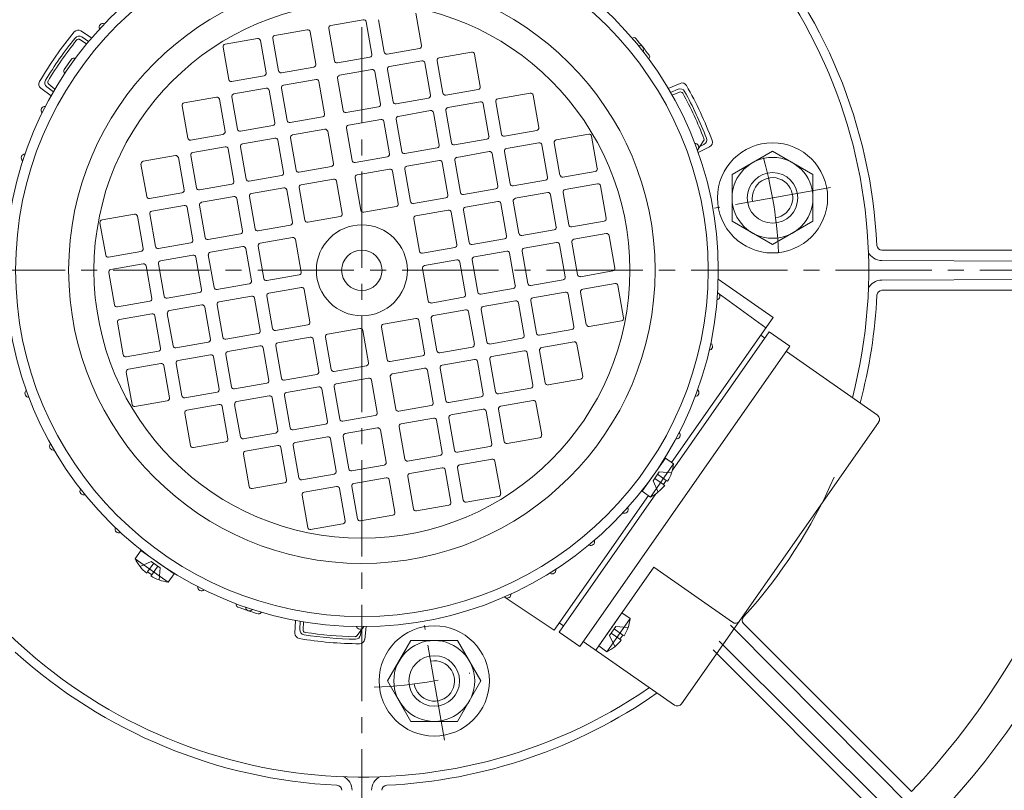
# Model space of a CAD drawing. Units: millimetres. Extents: x -482 to 1723, y -312 to 1138.
# Drawn here: x -241 to -46, y -144 to 9 of the extents above; entities that cross this region are included whole.
import ezdxf

# ---------------------------------------------------------------- set-up
doc = ezdxf.new("R2010")
doc.units = ezdxf.units.MM
doc.linetypes.add('CENTER2', pattern=[28.575, 19.05, -3.175, 3.175, -3.175])
doc.linetypes.add('DASHDOT', pattern=[25.4, 12.7, -6.35, 0, -6.35])
doc.layers.add('2', color=7, linetype='DASHDOT', lineweight=0)

msp = doc.modelspace()

# ---------------------------------------------------------------- linework, layer by layer
at = {"layer": '2', "color": 1, "linetype": 'CENTER2', "lineweight": 0}
for p, q in [((-173.57, -268.78), (-173.57, 154.31)), ((-80.87, -24.34), (-103.82, -28.39)), ((-337.05, -40.69), (53.94, -40.69)), ((-157.19, -133.63), (-161.18, -110.98))]:
    msp.add_line(p, q, dxfattribs=at)
at = {"layer": '2', "color": 1, "linetype": 'Continuous', "lineweight": 0}
for p, q in [((-162.87, 10.19), (-161.74, 3.79)), ((-173.3, 8.86), (-179.7, 7.73)), ((-172.72, 8.46), (-171.59, 2.06)), ((-170.26, 8.89), (-169.13, 2.49)), ((-227.02, 5.29), (-229.14, 6.67)), ((-190.78, 5.78), (-184.38, 6.91)), ((-183.8, 6.5), (-182.67, 0.1)), ((-180.11, 7.16), (-178.98, 0.75)), ((-228.03, 4.09), (-229.34, 4.94)), ((-227.62, 4.59), (-228.98, 5.47)), ((-200.63, 4.04), (-194.23, 5.17)), ((-193.65, 4.77), (-192.52, -1.63)), ((-191.18, 5.2), (-190.06, -1.2)), ((-201.03, 3.47), (-199.9, -2.94)), ((-162.15, 3.21), (-168.55, 2.09)), ((-151.87, 2.49), (-158.27, 1.36)), ((-151.29, 2.08), (-150.16, -4.32)), ((-232.45, -0.99), (-231.02, 1.06)), ((-230.3, 1.17), (-230.32, 1.18)), ((-172, 1.48), (-178.4, 0.35)), ((-161.71, 0.75), (-168.12, -0.38)), ((-161.14, 0.35), (-160.01, -6.06)), ((-158.67, 0.78), (-157.54, -5.62)), ((-116.71, 1.28), (-116.81, 1.13)), ((-232.31, -1.7), (-232.33, -1.68)), ((-189.48, -1.6), (-183.08, -0.48)), ((-171.56, -0.98), (-177.96, -2.11)), ((-170.98, -1.39), (-169.85, -7.79)), ((-168.52, -0.96), (-167.39, -7.36)), ((-234.28, -4.83), (-235.52, -3.89)), ((-199.33, -3.34), (-192.92, -2.21)), ((-189.04, -4.07), (-182.64, -2.94)), ((-182.06, -3.34), (-180.93, -9.75)), ((-178.37, -2.69), (-177.24, -9.09)), ((-112.96, -4.69), (-110.62, -3.7)), ((-235.06, -6.19), (-237.08, -4.67)), ((-234.6, -5.39), (-235.9, -4.41)), ((-198.89, -5.8), (-192.49, -4.67)), ((-191.91, -5.08), (-190.78, -11.48)), ((-189.45, -4.65), (-188.32, -11.05)), ((-150.56, -4.9), (-156.97, -6.03)), ((-140.28, -5.62), (-146.68, -6.75)), ((-112.49, -5.49), (-111, -4.85)), ((-112.17, -6.04), (-110.73, -5.43)), ((-208.74, -7.54), (-202.34, -6.41)), ((-201.76, -6.82), (-200.63, -13.22)), ((-199.3, -6.38), (-198.17, -12.78)), ((-160.41, -6.63), (-166.81, -7.76)), ((-150.13, -7.36), (-156.53, -8.49)), ((-149.55, -7.77), (-148.42, -14.17)), ((-147.09, -7.33), (-145.96, -13.73)), ((-139.7, -6.03), (-138.57, -12.43)), ((-209.14, -8.12), (-208.02, -14.52)), ((-170.26, -8.37), (-176.66, -9.5)), ((-159.98, -9.1), (-166.38, -10.23)), ((-159.4, -9.5), (-158.27, -15.9)), ((-156.94, -9.07), (-155.81, -15.47)), ((-187.74, -11.45), (-181.34, -10.32)), ((-169.83, -10.83), (-176.23, -11.96)), ((-169.25, -11.24), (-168.12, -17.64)), ((-166.78, -10.8), (-165.66, -17.21)), ((-197.59, -13.19), (-191.19, -12.06)), ((-187.31, -13.92), (-180.91, -12.79)), ((-180.33, -13.19), (-179.2, -19.59)), ((-176.63, -12.54), (-175.5, -18.94)), ((-138.98, -13.01), (-145.38, -14.14)), ((-207.44, -14.93), (-201.04, -13.8)), ((-197.15, -15.65), (-190.75, -14.52)), ((-190.17, -14.93), (-189.05, -21.33)), ((-187.71, -14.49), (-186.58, -20.9)), ((-148.83, -14.75), (-155.23, -15.87)), ((-138.55, -15.47), (-144.95, -16.6)), ((-135.5, -15.44), (-134.38, -21.84)), ((-128.7, -13.73), (-135.1, -14.86)), ((-128.12, -14.14), (-126.99, -20.54)), ((-105.97, -15.09), (-107.19, -16.94)), ((-207, -17.39), (-200.6, -16.26)), ((-200.02, -16.66), (-198.89, -23.07)), ((-197.56, -16.23), (-196.43, -22.63)), ((-158.68, -16.48), (-165.08, -17.61)), ((-148.39, -17.21), (-154.79, -18.34)), ((-145.35, -17.18), (-144.22, -23.58)), ((-137.97, -15.88), (-136.84, -22.28)), ((-107.03, -17.39), (-104.77, -16.24)), ((-106.7, -16.19), (-105.9, -15.78)), ((-92.33, -17.12), (-100.33, -21.74)), ((-84.33, -21.74), (-92.33, -17.12)), ((-216.85, -19.12), (-210.45, -18)), ((-209.87, -18.4), (-208.74, -24.8)), ((-207.41, -17.97), (-206.28, -24.37)), ((-168.52, -18.22), (-174.92, -19.35)), ((-158.24, -18.94), (-164.64, -20.07)), ((-157.66, -19.35), (-156.53, -25.75)), ((-155.2, -18.92), (-154.07, -25.32)), ((-147.81, -17.61), (-146.69, -24.01)), ((-217.26, -19.7), (-216.13, -26.1)), ((-186, -21.3), (-179.6, -20.17)), ((-168.09, -20.68), (-174.49, -21.81)), ((-167.51, -21.09), (-166.38, -27.49)), ((-165.05, -20.65), (-163.92, -27.05)), ((-127.39, -21.12), (-133.8, -22.25)), ((-195.85, -23.04), (-189.45, -21.91)), ((-185.57, -23.76), (-179.17, -22.63)), ((-178.59, -23.04), (-177.46, -29.44)), ((-174.9, -22.39), (-173.77, -28.79)), ((-137.24, -22.86), (-143.64, -23.99)), ((-100.33, -21.74), (-100.33, -30.98)), ((-84.33, -30.98), (-84.33, -21.74)), ((-205.7, -24.77), (-199.3, -23.65)), ((-195.42, -25.5), (-189.02, -24.37)), ((-188.44, -24.78), (-187.31, -31.18)), ((-185.98, -24.34), (-184.85, -30.74)), ((-147.09, -24.59), (-153.49, -25.72)), ((-136.81, -25.32), (-143.21, -26.45)), ((-133.77, -25.29), (-132.64, -31.69)), ((-126.96, -23.58), (-133.36, -24.71)), ((-126.38, -23.99), (-125.25, -30.39)), ((-215.55, -26.51), (-209.15, -25.38)), ((-205.27, -27.24), (-198.86, -26.11)), ((-198.29, -26.51), (-197.16, -32.91)), ((-195.82, -26.08), (-194.69, -32.48)), ((-156.94, -26.33), (-163.34, -27.46)), ((-146.66, -27.06), (-153.06, -28.18)), ((-143.62, -27.03), (-142.49, -33.43)), ((-136.23, -25.73), (-135.1, -32.13)), ((-215.11, -28.97), (-208.71, -27.84)), ((-208.13, -28.25), (-207, -34.65)), ((-205.67, -27.82), (-204.54, -34.22)), ((-166.79, -28.07), (-173.19, -29.2)), ((-156.51, -28.79), (-162.91, -29.92)), ((-155.93, -29.2), (-154.8, -35.6)), ((-153.46, -28.76), (-152.34, -35.17)), ((-146.08, -27.46), (-144.95, -33.86)), ((-224.96, -30.71), (-218.56, -29.58)), ((-217.98, -29.99), (-216.85, -36.39)), ((-215.52, -29.55), (-214.39, -35.95)), ((-184.27, -31.15), (-177.87, -30.02)), ((-163.31, -30.5), (-162.18, -36.9)), ((-125.66, -30.97), (-132.06, -32.1)), ((-100.33, -30.98), (-92.33, -35.6)), ((-92.33, -35.6), (-84.33, -30.98)), ((-225.37, -31.29), (-224.24, -37.69)), ((-194.12, -32.89), (-187.71, -31.76)), ((-135.51, -32.71), (-141.91, -33.83)), ((-203.96, -34.62), (-197.56, -33.49)), ((-193.68, -35.35), (-187.28, -34.22)), ((-186.7, -34.62), (-185.57, -41.03)), ((-145.35, -34.44), (-151.76, -35.57)), ((-125.22, -33.43), (-131.63, -34.56)), ((-123.52, -40.24), (-124.65, -33.84)), ((-223.66, -38.1), (-217.26, -36.97)), ((-213.81, -36.36), (-207.41, -35.23)), ((-203.53, -37.08), (-197.13, -35.96)), ((-196.55, -36.36), (-195.42, -42.76)), ((-194.09, -35.93), (-192.96, -42.33)), ((-155.2, -36.18), (-161.6, -37.31)), ((-144.92, -36.9), (-151.32, -38.03)), ((-140.75, -43.28), (-141.88, -36.88)), ((-135.07, -35.17), (-141.47, -36.3)), ((-133.36, -41.97), (-134.49, -35.57)), ((-130.9, -41.54), (-132.03, -35.14)), ((-70.69, -36.72), (-23.77, -36.72)), ((-213.38, -38.82), (-206.98, -37.69)), ((-206.4, -38.1), (-205.27, -44.5)), ((-203.94, -37.66), (-202.81, -44.06)), ((-154.77, -38.64), (-161.17, -39.77)), ((-150.6, -45.01), (-151.73, -38.61)), ((-143.21, -43.71), (-144.34, -37.31)), ((-6.09, -38.97), (-70.7, -38.76)), ((-70.69, -38.72), (-70.69, -38.76)), ((-223.23, -40.56), (-216.82, -39.43)), ((-216.25, -39.83), (-215.12, -46.24)), ((-213.78, -39.4), (-212.65, -45.8)), ((-160.45, -46.75), (-161.58, -40.35)), ((-153.06, -45.45), (-154.19, -39.05)), ((-123.92, -40.82), (-130.32, -41.95)), ((-223.63, -41.14), (-222.5, -47.54)), ((-192.38, -42.73), (-185.98, -41.61)), ((-133.77, -42.55), (-140.17, -43.68)), ((-92.23, -50.04), (-103.1, -42.43)), ((-6.09, -42.4), (-70.7, -42.61)), ((-70.69, -42.65), (-70.69, -42.61)), ((-202.23, -44.47), (-195.83, -43.34)), ((-191.95, -45.2), (-185.54, -44.07)), ((-183.84, -50.87), (-184.96, -44.47)), ((-143.62, -44.29), (-150.02, -45.42)), ((-123.49, -43.28), (-129.89, -44.41)), ((-121.78, -50.09), (-122.91, -43.68)), ((-70.69, -44.65), (-23.77, -44.65)), ((-212.08, -46.21), (-205.67, -45.08)), ((-201.79, -46.93), (-195.39, -45.8)), ((-193.68, -52.61), (-194.81, -46.21)), ((-191.22, -52.18), (-192.35, -45.77)), ((-153.47, -46.03), (-159.87, -47.16)), ((-139.01, -53.12), (-140.14, -46.72)), ((-133.34, -45.02), (-139.74, -46.14)), ((-131.63, -51.82), (-132.76, -45.42)), ((-129.17, -51.39), (-130.29, -44.99)), ((-103.06, -45.2), (-103.21, -45.09)), ((-93.66, -52.09), (-103.06, -45.2)), ((-221.92, -47.94), (-215.52, -46.81)), ((-211.64, -48.67), (-205.24, -47.54)), ((-203.53, -54.35), (-204.66, -47.95)), ((-201.07, -53.91), (-202.2, -47.51)), ((-153.03, -48.49), (-159.43, -49.62)), ((-148.86, -54.86), (-149.99, -48.46)), ((-143.18, -46.75), (-149.59, -47.88)), ((-141.48, -53.56), (-142.6, -47.16)), ((-221.49, -50.41), (-215.09, -49.28)), ((-213.38, -56.08), (-214.51, -49.68)), ((-210.92, -55.65), (-212.05, -49.25)), ((-162.88, -50.23), (-169.28, -51.35)), ((-161.17, -57.03), (-162.3, -50.63)), ((-158.71, -56.6), (-159.84, -50.2)), ((-151.32, -55.3), (-152.45, -48.89)), ((-92.23, -50.04), (-112.3, -78.71)), ((-220.77, -57.39), (-221.89, -50.98)), ((-190.64, -52.58), (-184.24, -51.45)), ((-180.36, -53.31), (-173.96, -52.18)), ((-172.25, -58.99), (-173.38, -52.58)), ((-168.56, -58.33), (-169.69, -51.93)), ((-132.03, -52.4), (-138.43, -53.53)), ((-122.19, -50.67), (-128.59, -51.79)), ((-200.49, -54.32), (-194.09, -53.19)), ((-190.21, -55.04), (-183.81, -53.92)), ((-182.1, -60.72), (-183.23, -54.32)), ((-179.64, -60.29), (-180.77, -53.89)), ((-141.88, -54.14), (-148.28, -55.27)), ((-112.13, -80.21), (-92.98, -52.86)), ((-93.84, -54.09), (-94.66, -53.52)), ((-88.89, -55.73), (-92.98, -52.86)), ((-210.34, -56.05), (-203.94, -54.93)), ((-200.06, -56.78), (-193.66, -55.65)), ((-191.95, -62.46), (-193.08, -56.06)), ((-189.49, -62.02), (-190.61, -55.62)), ((-151.73, -55.87), (-158.13, -57)), ((-131.6, -54.86), (-138, -55.99)), ((-129.89, -61.67), (-131.02, -55.27)), ((-130.47, -115.12), (-88.89, -55.73)), ((-104.52, -55.17), (-104.57, -55.13)), ((-220.19, -57.79), (-213.79, -56.66)), ((-209.9, -58.52), (-203.5, -57.39)), ((-201.8, -64.19), (-202.92, -57.79)), ((-199.33, -63.76), (-200.46, -57.36)), ((-161.58, -57.61), (-167.98, -58.74)), ((-151.3, -58.34), (-157.7, -59.47)), ((-147.13, -64.71), (-148.25, -58.31)), ((-141.45, -56.6), (-147.85, -57.73)), ((-139.74, -63.41), (-140.87, -57.01)), ((-137.28, -62.97), (-138.41, -56.57)), ((-71.58, -69.37), (-89.6, -56.76)), ((-219.75, -60.25), (-213.35, -59.12)), ((-211.64, -65.93), (-212.77, -59.53)), ((-209.18, -65.5), (-210.31, -59.1)), ((-179.06, -60.69), (-172.66, -59.56)), ((-161.14, -60.07), (-167.54, -61.2)), ((-156.97, -66.45), (-158.1, -60.04)), ((-149.59, -65.14), (-150.72, -58.74)), ((-219.03, -67.23), (-220.16, -60.83)), ((-188.91, -62.43), (-182.5, -61.3)), ((-178.62, -63.16), (-172.22, -62.03)), ((-166.82, -68.18), (-167.95, -61.78)), ((-159.44, -66.88), (-160.56, -60.48)), ((-130.3, -62.25), (-136.7, -63.38)), ((-198.75, -64.17), (-192.35, -63.04)), ((-188.47, -64.89), (-182.07, -63.76)), ((-180.36, -70.57), (-181.49, -64.17)), ((-177.9, -70.14), (-179.03, -63.73)), ((-170.51, -68.83), (-171.64, -62.43)), ((-140.15, -63.99), (-146.55, -65.11)), ((-240.09, -64.64), (-239.95, -64.43)), ((-208.6, -65.9), (-202.2, -64.77)), ((-198.32, -66.63), (-191.92, -65.5)), ((-190.21, -72.31), (-191.34, -65.91)), ((-187.75, -71.87), (-188.88, -65.47)), ((-149.99, -65.72), (-156.39, -66.85)), ((-218.45, -67.64), (-212.05, -66.51)), ((-208.17, -68.36), (-201.77, -67.24)), ((-200.06, -74.04), (-201.19, -67.64)), ((-197.6, -73.61), (-198.73, -67.21)), ((-159.84, -67.46), (-166.24, -68.59)), ((-145.39, -74.56), (-146.52, -68.16)), ((-139.71, -66.45), (-146.11, -67.58)), ((-138, -73.26), (-139.13, -66.85)), ((-207.45, -75.35), (-208.57, -68.94)), ((-177.32, -70.54), (-170.92, -69.41)), ((-159.41, -69.92), (-165.81, -71.05)), ((-155.24, -76.29), (-156.37, -69.89)), ((-149.56, -68.18), (-155.96, -69.31)), ((-147.85, -74.99), (-148.98, -68.59)), ((-187.17, -72.28), (-180.77, -71.15)), ((-176.89, -73), (-170.49, -71.87)), ((-165.09, -78.03), (-166.21, -71.63)), ((-157.7, -76.73), (-158.83, -70.33)), ((-71.34, -70.77), (-110.34, -126.47)), ((-197.02, -74.01), (-190.62, -72.89)), ((-186.74, -74.74), (-180.33, -73.61)), ((-176.16, -79.98), (-177.29, -73.58)), ((-168.78, -78.68), (-169.91, -72.28)), ((-138.41, -73.83), (-144.81, -74.96)), ((-235.21, -75.1), (-235.15, -75.01)), ((-206.87, -75.75), (-200.46, -74.62)), ((-196.58, -76.48), (-190.18, -75.35)), ((-188.47, -82.15), (-189.6, -75.75)), ((-186.01, -81.72), (-187.14, -75.32)), ((-178.63, -80.42), (-179.76, -74.02)), ((-148.26, -75.57), (-154.66, -76.7)), ((-195.86, -83.46), (-196.99, -77.06)), ((-158.1, -77.31), (-164.51, -78.44)), ((-118.12, -84.4), (-113.53, -77.85)), ((-113.53, -77.85), (-111.89, -78.99)), ((-175.59, -80.39), (-169.18, -79.26)), ((-157.67, -79.77), (-164.07, -80.9)), ((-153.5, -86.14), (-154.63, -79.74)), ((-147.82, -78.03), (-154.22, -79.16)), ((-146.11, -84.84), (-147.24, -78.44)), ((-116.48, -85.55), (-111.89, -78.99)), ((-185.43, -82.13), (-179.03, -81)), ((-175.15, -82.85), (-168.75, -81.72)), ((-163.35, -87.88), (-164.48, -81.48)), ((-155.96, -86.58), (-157.09, -80.17)), ((-115.97, -82.34), (-114.73, -80.57)), ((-115.06, -81.05), (-113.34, -82.25)), ((-112.31, -80.78), (-114.73, -80.57)), ((-195.28, -83.86), (-188.88, -82.73)), ((-185, -84.59), (-178.6, -83.46)), ((-174.43, -89.83), (-175.56, -83.43)), ((-167.04, -88.53), (-168.17, -82.13)), ((-115.97, -82.34), (-114.95, -84.55)), ((-115.64, -81.86), (-113.91, -83.07)), ((-113.91, -83.07), (-113.34, -82.25)), ((-113.67, -83.25), (-113.91, -83.07)), ((-113.34, -82.25), (-113.09, -82.43)), ((-184.28, -91.57), (-185.4, -85.17)), ((-176.89, -90.27), (-178.02, -83.86)), ((-146.52, -85.42), (-152.92, -86.55)), ((-116.89, -85.26), (-135.53, -111.88)), ((-134.57, -112.25), (-115.42, -84.91)), ((-118.12, -84.4), (-116.48, -85.55)), ((-156.37, -87.16), (-162.77, -88.28)), ((-173.85, -90.24), (-167.45, -89.11)), ((-183.7, -91.97), (-177.3, -90.85)), ((-217.29, -96.14), (-218.43, -97.78)), ((-217.29, -96.14), (-210.73, -100.73)), ((-218.43, -97.78), (-211.88, -102.37)), ((-215.23, -98.29), (-217.43, -99.32)), ((-214.75, -98.62), (-215.96, -100.35)), ((-215.23, -98.29), (-213.45, -99.53)), ((-213.93, -99.2), (-215.14, -100.92)), ((-216.13, -100.6), (-215.96, -100.35)), ((-215.96, -100.35), (-215.14, -100.92)), ((-215.14, -100.92), (-215.31, -101.17)), ((-213.67, -101.95), (-213.45, -99.53)), ((-210.73, -100.73), (-211.88, -102.37)), ((-136.35, -100.63), (-136.4, -100.59)), ((-127.3, -115.82), (-115.83, -99.43)), ((-100.26, -110.33), (-115.83, -99.43)), ((-145.22, -105.4), (-145.37, -105.3)), ((-135.53, -111.88), (-145.22, -105.4)), ((-193.56, -108.47), (-193.45, -108.33)), ((-126.72, -115), (-122.14, -108.44)), ((-122.14, -108.44), (-120.5, -109.59)), ((-186.67, -109.96), (-186.8, -112.49)), ((-185.76, -110.13), (-185.85, -111.75)), ((-185.13, -110.23), (-185.21, -111.79)), ((-133.71, -111.02), (-134.53, -110.45)), ((-125.09, -116.15), (-120.5, -109.59)), ((-53.93, -157.9), (-100.65, -110.88)), ((-98.02, -110.63), (-64.84, -143.81)), ((-174.51, -112.97), (-173.18, -111.19)), ((-173.72, -111.91), (-173.83, -112.8)), ((-172.7, -111.18), (-173.01, -113.7)), ((-130.47, -115.12), (-134.57, -112.25)), ((-124.58, -112.94), (-123.34, -111.16)), ((-124.58, -112.94), (-123.55, -115.14)), ((-124.24, -112.46), (-122.52, -113.67)), ((-123.67, -111.64), (-121.95, -112.85)), ((-120.91, -111.38), (-123.34, -111.16)), ((-122.52, -113.67), (-121.95, -112.85)), ((-121.95, -112.85), (-121.7, -113.02)), ((-163.87, -113.93), (-168.49, -121.93)), ((-154.63, -113.93), (-163.87, -113.93)), ((-150.01, -121.93), (-154.63, -113.93)), ((-111.73, -126.72), (-129.76, -114.1)), ((-122.27, -113.84), (-122.52, -113.67)), ((-56.36, -160.33), (-102.89, -114.09)), ((-126.72, -115), (-125.09, -116.15)), ((-104.08, -115.79), (-70.45, -149.42)), ((-168.49, -121.93), (-163.87, -129.93)), ((-154.63, -129.93), (-150.01, -121.93)), ((-163.87, -129.93), (-154.63, -129.93))]:
    msp.add_line(p, q, dxfattribs=at)
for centre, radius in [((-173.57, -40.69), 70.5), ((-173.57, -40.69), 68.5), ((-173.57, -40.69), 58), ((-173.57, -40.69), 53), ((-92.33, -26.36), 10.9), ((-92.33, -26.36), 8), ((-92.33, -26.36), 5), ((-173.57, -40.69), 9), ((-173.57, -40.69), 4), ((-159.25, -121.93), 10.9), ((-159.25, -121.93), 8), ((-159.25, -121.93), 5)]:
    msp.add_circle(centre, radius, dxfattribs=at)
for centre, radius, start, end in [((-173.57, -40.69), 178.51, 184.9353, 38.041), ((-173.57, -40.69), 149.86, 1.5163, 43.4837), ((-173.57, -40.69), 156.93, 1.446, 41.0219), ((-173.57, -40.69), 100.26, 345.4314, 304.5686), ((-173.57, -40.69), 102, 2.7633, 42.2367), ((-173.57, -40.69), 220.29, 263.8241, 17.1087), ((-173.57, -40.69), 218.01, 263.8057, 17.1258), ((-173.57, -40.69), 203.51, 263.7178, 17.2089), ((-224.8, 7.39), 0.75, 65.9993, 207.6331), ((-173.21, 8.37), 0.5, 10, 100), ((-173.57, -40.69), 73.89, 140.3396, 149.6604), ((-229.69, 5.83), 1, 57, 140.3396), ((-184.29, 6.42), 0.5, 10, 100), ((-179.61, 7.24), 0.5, 100, 190), ((-173.57, -40.69), 73, 140.9925, 149.0075), ((-173.57, -40.69), 72.5, 141.1032, 148.8968), ((-229.52, 4.63), 1, 57, 140.9925), ((-229.61, 4.52), 0.5, 57, 141.1032), ((-200.54, 3.55), 0.5, 100, 190), ((-194.14, 4.68), 0.5, 10, 100), ((-190.69, 5.29), 0.5, 100, 190), ((-119.74, 4.84), 0.5, 40.2215, 130.4247), ((-173.57, -40.69), 71, 36.8088, 40.2215), ((-172.08, 1.97), 0.5, 280, 10), ((-168.64, 2.58), 0.5, 190, 280), ((-162.24, 3.71), 0.5, 280, 10), ((-151.78, 2), 0.5, 10, 100), ((-118.56, 3.01), 0.75, 327.6424, 109.2761), ((-230.61, 0.77), 0.5, 55, 145), ((-183.16, 0.02), 0.5, 280, 10), ((-178.48, 0.84), 0.5, 190, 280), ((-161.63, 0.26), 0.5, 10, 100), ((-158.18, 0.87), 0.5, 100, 190), ((-117.13, 1.55), 0.5, 326.5, 36.8088), ((-232.04, -1.27), 0.5, 145, 235), ((-193.01, -1.72), 0.5, 280, 10), ((-189.56, -1.11), 0.5, 190, 280), ((-171.48, -1.48), 0.5, 10, 100), ((-168.03, -0.87), 0.5, 100, 190), ((-236.48, -3.87), 1, 149.6604, 233), ((-235.29, -3.61), 1, 149.0075, 233), ((-235.22, -3.49), 0.5, 148.8968, 233), ((-199.41, -2.85), 0.5, 190, 280), ((-182.55, -3.43), 0.5, 10, 100), ((-177.88, -2.61), 0.5, 100, 190), ((-110.23, -4.62), 1, 29.6604, 113), ((-198.8, -6.3), 0.5, 100, 190), ((-192.4, -5.17), 0.5, 10, 100), ((-188.96, -4.56), 0.5, 100, 190), ((-157.05, -5.53), 0.5, 190, 280), ((-150.65, -4.41), 0.5, 280, 10), ((-140.2, -6.12), 0.5, 10, 100), ((-110.61, -5.77), 1, 29.0075, 113), ((-110.54, -5.89), 0.5, 28.8968, 113), ((-173.57, -40.69), 72.5, 21.0612, 28.8968), ((-173.57, -40.69), 73, 20.9925, 29.0075), ((-173.57, -40.69), 73.89, 20.3396, 29.6604), ((-208.65, -8.03), 0.5, 100, 190), ((-202.25, -6.9), 0.5, 10, 100), ((-166.9, -7.27), 0.5, 190, 280), ((-160.5, -6.14), 0.5, 280, 10), ((-150.04, -7.85), 0.5, 10, 100), ((-146.6, -7.24), 0.5, 100, 190), ((-236.27, -9), 0.75, 82.3669, 224.0007), ((-176.75, -9.01), 0.5, 190, 280), ((-170.35, -7.88), 0.5, 280, 10), ((-159.89, -9.59), 0.5, 10, 100), ((-156.44, -8.98), 0.5, 100, 190), ((-191.27, -11.57), 0.5, 280, 10), ((-187.83, -10.96), 0.5, 190, 280), ((-181.43, -9.83), 0.5, 280, 10), ((-169.74, -11.33), 0.5, 10, 100), ((-166.29, -10.72), 0.5, 100, 190), ((-201.12, -13.3), 0.5, 280, 10), ((-197.68, -12.7), 0.5, 190, 280), ((-180.82, -13.28), 0.5, 10, 100), ((-176.14, -12.45), 0.5, 100, 190), ((-139.07, -12.52), 0.5, 280, 10), ((-207.52, -14.43), 0.5, 190, 280), ((-190.67, -15.02), 0.5, 10, 100), ((-187.22, -14.41), 0.5, 100, 190), ((-155.32, -15.38), 0.5, 190, 280), ((-148.91, -14.25), 0.5, 280, 10), ((-145.47, -13.65), 0.5, 190, 280), ((-138.46, -15.96), 0.5, 10, 100), ((-135.01, -15.36), 0.5, 100, 190), ((-128.61, -14.23), 0.5, 10, 100), ((-107.68, -16.32), 0.75, 326.5, 91.1088), ((-106.38, -14.81), 0.5, 326.5, 21.0612), ((-106.35, -14.89), 1, 297, 20.9925), ((-105.23, -15.35), 1, 297, 20.3396), ((-206.92, -17.88), 0.5, 100, 190), ((-200.51, -16.75), 0.5, 10, 100), ((-197.07, -16.14), 0.5, 100, 190), ((-165.16, -17.12), 0.5, 190, 280), ((-158.76, -15.99), 0.5, 280, 10), ((-148.31, -17.7), 0.5, 10, 100), ((-144.86, -17.09), 0.5, 100, 190), ((-240.21, -18.44), 0.75, 90.7239, 232.3577), ((-216.76, -19.62), 0.5, 100, 190), ((-210.36, -18.49), 0.5, 10, 100), ((-175.01, -18.86), 0.5, 190, 280), ((-168.61, -17.73), 0.5, 280, 10), ((-158.15, -19.44), 0.5, 10, 100), ((-154.71, -18.83), 0.5, 100, 190), ((-189.54, -21.42), 0.5, 280, 10), ((-186.09, -20.81), 0.5, 190, 280), ((-179.69, -19.68), 0.5, 280, 10), ((-168, -21.17), 0.5, 10, 100), ((-164.56, -20.57), 0.5, 100, 190), ((-127.48, -20.63), 0.5, 280, 10), ((-199.39, -23.15), 0.5, 280, 10), ((-195.94, -22.55), 0.5, 190, 280), ((-179.08, -23.13), 0.5, 10, 100), ((-174.4, -22.3), 0.5, 100, 190), ((-137.33, -22.37), 0.5, 280, 10), ((-133.88, -21.76), 0.5, 190, 280), ((-92.33, -26.36), 4, 278.6121, 190), ((-209.23, -24.89), 0.5, 280, 10), ((-205.79, -24.28), 0.5, 190, 280), ((-188.93, -24.86), 0.5, 10, 100), ((-185.48, -24.26), 0.5, 100, 190), ((-153.58, -25.23), 0.5, 190, 280), ((-147.18, -24.1), 0.5, 280, 10), ((-143.73, -23.49), 0.5, 190, 280), ((-136.72, -25.81), 0.5, 10, 100), ((-133.28, -25.2), 0.5, 100, 190), ((-126.87, -24.08), 0.5, 10, 100), ((-215.64, -26.02), 0.5, 190, 280), ((-205.18, -27.73), 0.5, 100, 190), ((-198.78, -26.6), 0.5, 10, 100), ((-195.33, -25.99), 0.5, 100, 190), ((-163.43, -26.97), 0.5, 190, 280), ((-157.03, -25.84), 0.5, 280, 10), ((-146.57, -27.55), 0.5, 10, 100), ((-143.12, -26.94), 0.5, 100, 190), ((-215.03, -29.46), 0.5, 100, 190), ((-208.63, -28.34), 0.5, 10, 100), ((-173.28, -28.7), 0.5, 190, 280), ((-166.87, -27.57), 0.5, 280, 10), ((-156.42, -29.28), 0.5, 10, 100), ((-152.97, -28.68), 0.5, 100, 190), ((-224.88, -31.2), 0.5, 100, 190), ((-218.47, -30.07), 0.5, 10, 100), ((-184.35, -30.66), 0.5, 190, 280), ((-177.95, -29.53), 0.5, 280, 10), ((-162.82, -30.41), 0.5, 100, 190), ((-125.75, -30.48), 0.5, 280, 10), ((-197.65, -33), 0.5, 280, 10), ((-194.2, -32.39), 0.5, 190, 280), ((-187.8, -31.26), 0.5, 280, 10), ((-135.59, -32.21), 0.5, 280, 10), ((-132.15, -31.61), 0.5, 190, 280), ((-207.5, -34.74), 0.5, 280, 10), ((-204.05, -34.13), 0.5, 190, 280), ((-187.19, -34.71), 0.5, 10, 100), ((-145.44, -33.95), 0.5, 280, 10), ((-141.99, -33.34), 0.5, 190, 280), ((-131.54, -35.05), 0.5, 100, 190), ((-125.14, -33.92), 0.5, 10, 100), ((-217.35, -36.47), 0.5, 280, 10), ((-213.9, -35.87), 0.5, 190, 280), ((-197.04, -36.45), 0.5, 10, 100), ((-193.59, -35.84), 0.5, 100, 190), ((-161.69, -36.81), 0.5, 190, 280), ((-155.29, -35.69), 0.5, 280, 10), ((-151.84, -35.08), 0.5, 190, 280), ((-144.83, -37.4), 0.5, 10, 100), ((-141.39, -36.79), 0.5, 100, 190), ((-134.99, -35.66), 0.5, 10, 100), ((-70.69, -35.72), 1, 182.7608, 269.9942), ((-223.75, -37.6), 0.5, 190, 280), ((-213.29, -39.31), 0.5, 100, 190), ((-206.89, -38.18), 0.5, 10, 100), ((-203.44, -37.58), 0.5, 100, 190), ((-154.68, -39.13), 0.5, 10, 100), ((-151.23, -38.53), 0.5, 100, 190), ((-70.69, -35.76), 3, 204.8516, 270.0024), ((-223.14, -41.05), 0.5, 100, 190), ((-216.74, -39.92), 0.5, 10, 100), ((-161.08, -40.26), 0.5, 100, 190), ((-124.01, -40.32), 0.5, 280, 10), ((-195.91, -42.85), 0.5, 280, 10), ((-192.47, -42.24), 0.5, 190, 280), ((-186.06, -41.11), 0.5, 280, 10), ((-133.86, -42.06), 0.5, 280, 10), ((-130.41, -41.45), 0.5, 190, 280), ((-70.69, -45.61), 3, 89.9977, 155.1484), ((-205.76, -44.59), 0.5, 280, 10), ((-202.31, -43.98), 0.5, 190, 280), ((-185.46, -44.56), 0.5, 10, 100), ((-143.7, -43.8), 0.5, 280, 10), ((-140.26, -43.19), 0.5, 190, 280), ((-129.8, -44.9), 0.5, 100, 190), ((-123.4, -43.77), 0.5, 10, 100), ((-70.69, -45.65), 1, 90.0058, 177.2392), ((-173.57, -40.69), 149.86, 316.5163, 358.4837), ((-173.57, -40.69), 156.93, 316.446, 358.554), ((-173.57, -40.69), 168.25, 316.28, 358.72), ((-215.61, -46.32), 0.5, 280, 10), ((-212.16, -45.71), 0.5, 190, 280), ((-195.31, -46.3), 0.5, 10, 100), ((-191.86, -45.69), 0.5, 100, 190), ((-153.55, -45.53), 0.5, 280, 10), ((-150.11, -44.93), 0.5, 190, 280), ((-143.1, -47.24), 0.5, 10, 100), ((-139.65, -46.64), 0.5, 100, 190), ((-133.25, -45.51), 0.5, 10, 100), ((-103.51, -45.8), 0.75, 285.0107, 53.5), ((-173.57, -40.69), 102, 345.0681, 357.2367), ((-222.01, -47.45), 0.5, 190, 280), ((-211.55, -49.16), 0.5, 100, 190), ((-205.15, -48.03), 0.5, 10, 100), ((-201.71, -47.42), 0.5, 100, 190), ((-159.95, -46.66), 0.5, 190, 280), ((-152.95, -48.98), 0.5, 10, 100), ((-149.5, -48.37), 0.5, 100, 190), ((-221.4, -50.9), 0.5, 100, 190), ((-215, -49.77), 0.5, 10, 100), ((-162.79, -50.72), 0.5, 10, 100), ((-159.35, -50.11), 0.5, 100, 190), ((-122.27, -50.17), 0.5, 280, 10), ((-190.73, -52.09), 0.5, 190, 280), ((-184.33, -50.96), 0.5, 280, 10), ((-173.87, -52.67), 0.5, 10, 100), ((-169.19, -51.85), 0.5, 100, 190), ((-132.12, -51.91), 0.5, 280, 10), ((-128.67, -51.3), 0.5, 190, 280), ((-204.02, -54.43), 0.5, 280, 10), ((-200.58, -53.83), 0.5, 190, 280), ((-194.18, -52.7), 0.5, 280, 10), ((-183.72, -54.41), 0.5, 10, 100), ((-180.27, -53.8), 0.5, 100, 190), ((-141.97, -53.65), 0.5, 280, 10), ((-138.52, -53.04), 0.5, 190, 280), ((-213.87, -56.17), 0.5, 280, 10), ((-210.43, -55.56), 0.5, 190, 280), ((-193.57, -56.14), 0.5, 10, 100), ((-190.12, -55.54), 0.5, 100, 190), ((-151.82, -55.38), 0.5, 280, 10), ((-148.37, -54.77), 0.5, 190, 280), ((-137.91, -56.48), 0.5, 100, 190), ((-131.51, -55.36), 0.5, 10, 100), ((-104.96, -55.77), 0.75, 276.786, 53.5), ((-220.27, -57.3), 0.5, 190, 280), ((-203.42, -57.88), 0.5, 10, 100), ((-199.97, -57.27), 0.5, 100, 190), ((-168.07, -58.25), 0.5, 190, 280), ((-161.66, -57.12), 0.5, 280, 10), ((-158.22, -56.51), 0.5, 190, 280), ((-151.21, -58.83), 0.5, 10, 100), ((-147.76, -58.22), 0.5, 100, 190), ((-141.36, -57.09), 0.5, 10, 100), ((-219.67, -60.75), 0.5, 100, 190), ((-213.26, -59.62), 0.5, 10, 100), ((-209.82, -59.01), 0.5, 100, 190), ((-179.14, -60.2), 0.5, 190, 280), ((-172.74, -59.07), 0.5, 280, 10), ((-161.06, -60.57), 0.5, 10, 100), ((-157.61, -59.96), 0.5, 100, 190), ((-188.99, -61.94), 0.5, 190, 280), ((-182.59, -60.81), 0.5, 280, 10), ((-172.14, -62.52), 0.5, 10, 100), ((-167.46, -61.69), 0.5, 100, 190), ((-130.38, -61.76), 0.5, 280, 10), ((-202.29, -64.28), 0.5, 280, 10), ((-198.84, -63.67), 0.5, 190, 280), ((-192.44, -62.55), 0.5, 280, 10), ((-181.98, -64.26), 0.5, 10, 100), ((-178.54, -63.65), 0.5, 100, 190), ((-140.23, -63.49), 0.5, 280, 10), ((-136.79, -62.89), 0.5, 190, 280), ((-239.46, -65.05), 0.75, 146.5, 271.1088), ((-212.14, -66.02), 0.5, 280, 10), ((-208.69, -65.41), 0.5, 190, 280), ((-191.83, -65.99), 0.5, 10, 100), ((-188.39, -65.38), 0.5, 100, 190), ((-150.08, -65.23), 0.5, 280, 10), ((-146.63, -64.62), 0.5, 190, 280), ((-107.63, -64.89), 0.75, 269.0295, 53.5), ((-218.54, -67.15), 0.5, 190, 280), ((-201.68, -67.73), 0.5, 10, 100), ((-198.23, -67.12), 0.5, 100, 190), ((-159.93, -66.97), 0.5, 280, 10), ((-156.48, -66.36), 0.5, 190, 280), ((-146.03, -68.07), 0.5, 100, 190), ((-139.62, -66.94), 0.5, 10, 100), ((-208.08, -68.86), 0.5, 100, 190), ((-171.01, -68.92), 0.5, 280, 10), ((-166.33, -68.1), 0.5, 190, 280), ((-159.32, -70.41), 0.5, 10, 100), ((-155.87, -69.81), 0.5, 100, 190), ((-149.47, -68.68), 0.5, 10, 100), ((-72.16, -70.19), 1, 325, 55), ((-187.26, -71.79), 0.5, 190, 280), ((-180.86, -70.66), 0.5, 280, 10), ((-177.41, -70.05), 0.5, 190, 280), ((-170.4, -72.37), 0.5, 10, 100), ((-165.72, -71.54), 0.5, 100, 190), ((-197.1, -73.52), 0.5, 190, 280), ((-190.7, -72.39), 0.5, 280, 10), ((-180.25, -74.1), 0.5, 10, 100), ((-176.8, -73.5), 0.5, 100, 190), ((-138.5, -73.34), 0.5, 280, 10), ((-111.34, -73.28), 0.75, 261.5437, 43.1775), ((-234.58, -75.51), 0.75, 146.5, 280.5366), ((-206.95, -75.26), 0.5, 190, 280), ((-200.55, -74.13), 0.5, 280, 10), ((-190.1, -75.84), 0.5, 10, 100), ((-186.65, -75.23), 0.5, 100, 190), ((-148.34, -75.08), 0.5, 280, 10), ((-144.9, -74.47), 0.5, 190, 280), ((-196.5, -76.97), 0.5, 100, 190), ((-158.19, -76.81), 0.5, 280, 10), ((-154.74, -76.21), 0.5, 190, 280), ((-169.27, -78.77), 0.5, 280, 10), ((-164.59, -77.94), 0.5, 190, 280), ((-157.58, -80.26), 0.5, 10, 100), ((-154.14, -79.65), 0.5, 100, 190), ((-147.74, -78.53), 0.5, 10, 100), ((-120.33, -77.97), 8.5, 328.3723, 353.0725), ((-185.52, -81.63), 0.5, 190, 280), ((-179.12, -80.5), 0.5, 280, 10), ((-175.67, -79.9), 0.5, 190, 280), ((-168.66, -82.22), 0.5, 10, 100), ((-163.99, -81.39), 0.5, 100, 190), ((-173.57, -40.69), 102, 317.7632, 336.3651), ((-195.37, -83.37), 0.5, 190, 280), ((-188.97, -82.24), 0.5, 280, 10), ((-178.51, -83.95), 0.5, 10, 100), ((-175.06, -83.34), 0.5, 100, 190), ((-120.33, -77.97), 8.5, 296.9275, 321.6277), ((-228.58, -84.38), 0.75, 147.6424, 289.2761), ((-184.91, -85.08), 0.5, 100, 190), ((-146.61, -84.93), 0.5, 280, 10), ((-156.46, -86.66), 0.5, 280, 10), ((-153.01, -86.06), 0.5, 190, 280), ((-167.53, -88.62), 0.5, 280, 10), ((-162.86, -87.79), 0.5, 190, 280), ((-121.66, -88.02), 0.75, 246.8225, 28.4563), ((-177.38, -90.35), 0.5, 280, 10), ((-173.94, -89.75), 0.5, 190, 280), ((-221.65, -91.91), 0.75, 155.9993, 297.6331), ((-183.78, -91.48), 0.5, 190, 280), ((-128.27, -94.38), 0.75, 239.3368, 20.9705), ((-210.86, -93.93), 8.5, 206.9275, 231.6277), ((-210.86, -93.93), 8.5, 238.3723, 263.0725), ((-135.94, -100), 0.75, 236.5, 13.214), ((-205.27, -103.38), 0.75, 172.3669, 314.0007), ((-144.81, -104.78), 0.75, 236.5, 4.9894), ((-197.94, -106.84), 0.5, 159.5753, 249.7785), ((-173.57, -40.69), 71, 249.7785, 253.1912), ((-195.82, -107.32), 0.75, 180.7239, 322.3577), ((-193.96, -108.18), 0.5, 253.1912, 323.5), ((-128.94, -108.57), 8.5, 328.3723, 353.0725), ((-99.69, -109.51), 1, 235, 325), ((-97.32, -109.92), 1, 137.7632, 225), ((-185.81, -112.54), 1, 177, 260.3396), ((-184.85, -111.8), 1, 177, 260.9925), ((-184.71, -111.82), 0.5, 177, 261.1032), ((-173.57, -40.69), 73, 260.9925, 269.0075), ((-173.57, -40.69), 72.5, 261.1032, 268.9388), ((-174.82, -112.68), 1, 269.0075, 353), ((-173.93, -110.94), 0.75, 198.8912, 323.5), ((-173.57, -40.69), 73.89, 260.3396, 269.6604), ((-174.91, -112.67), 0.5, 268.9388, 323.5), ((-174.01, -113.58), 1, 269.6604, 353), ((-128.94, -108.57), 8.5, 296.9275, 321.6277), ((-173.57, -40.69), 102, 227.7633, 267.2367), ((-159.25, -121.93), 4, 188.6121, 100), ((-173.57, -40.69), 102, 272.7633, 304.9318), ((-111.16, -125.9), 1, 235, 325), ((-178.51, -143.58), 3.01, 0.2217, 65.1886), ((-168.64, -143.58), 3.01, 114.8111, 179.7783), ((-178.54, -143.57), 1, 0.0058, 87.2392), ((-168.61, -143.57), 1, 92.7608, 179.9942)]:
    msp.add_arc(centre, radius, start, end, dxfattribs=at)
at = {"layer": '2', "color": 1, "linetype": 'CENTER2', "lineweight": 0}
msp.add_arc((-173.57, -40.69), 82.5, 2.4245, 17.5755, dxfattribs=at)
at = {"layer": '2', "color": 1, "linetype": 'DASHDOT', "lineweight": 0}
msp.add_arc((-173.57, -40.69), 82.5, 271.7001, 288.3907, dxfattribs=at)

doc.saveas('drawing.dxf')
